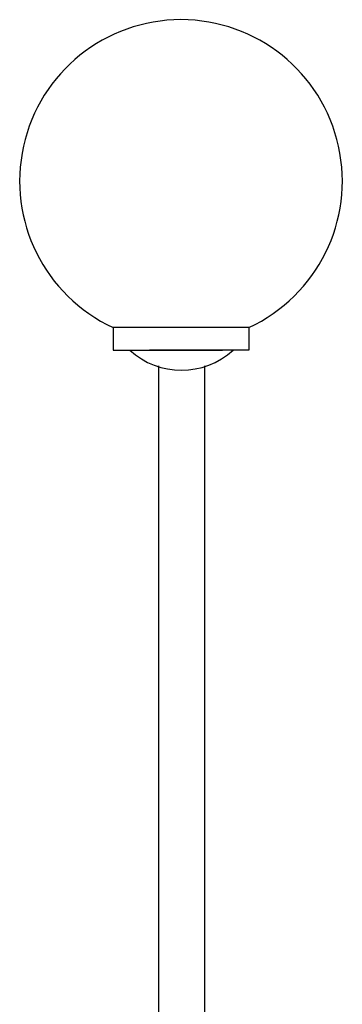
# Model space of a CAD drawing. Units: millimetres. Extents: x 223.8 to 238.5, y 154.4 to 164.4.
# Drawn here: x 237.7 to 238.3, y 157.7 to 159.4 of the extents above; entities that cross this region are included whole.
import ezdxf

# ---------------------------------------------------------------- set-up
doc = ezdxf.new("R2010")
doc.units = ezdxf.units.MM
doc.header["$LTSCALE"] = 0.005
doc.layers.add('OBJETOS', color=7, linetype='Continuous')

msp = doc.modelspace()

# ---------------------------------------------------------------- linework, layer by layer
at = {"layer": 'OBJETOS', "linetype": 'ByBlock'}
for p, q in [((238.118, 158.8305), (237.8858, 158.8305)), ((237.8858, 158.8305), (237.8858, 158.7917)), ((238.118, 158.8305), (238.118, 158.7917)), ((237.8858, 158.7917), (238.056, 158.7917)), ((237.9307, 158.7917), (238.0731, 158.7917)), ((238.118, 158.7917), (237.9479, 158.7917)), ((237.9635, 158.7648), (237.9635, 158.6205)), ((238.0419, 158.7648), (238.0419, 158.6203)), ((237.9635, 158.6205), (237.9635, 156.6425)), ((238.0419, 158.6205), (238.0419, 156.6425))]:
    msp.add_line(p, q, dxfattribs=at)
for centre, radius, start, end in [((238.0019, 159.0809), 0.276, 294.87, 245.13), ((238.0027, 158.8891), 0.1316, 227.7307, 312.2693)]:
    msp.add_arc(centre, radius, start, end, dxfattribs=at)

doc.saveas('drawing.dxf')
